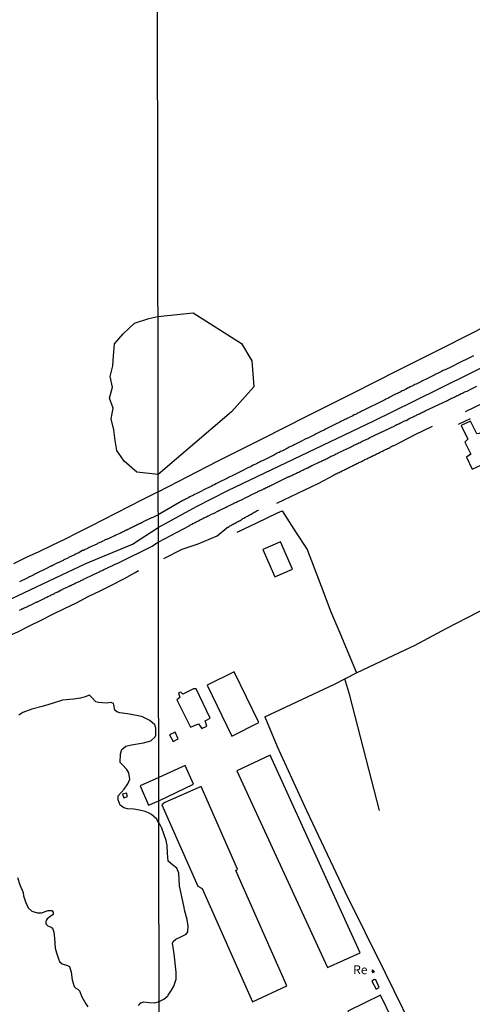
# Model space of a CAD drawing. Units: millimetres. Extents: x 180736 to 183148, y 1657648 to 1660426.
# Drawn here: x 181180 to 181308, y 1659333 to 1659611 of the extents above; entities that cross this region are included whole.
import ezdxf
from ezdxf.enums import TextEntityAlignment as Align

# ---------------------------------------------------------------- set-up
doc = ezdxf.new("R2010")
doc.units = ezdxf.units.MM
doc.header["$MEASUREMENT"] = 0
for name, color, linetype in [('V-BANHADO', 102, 'Continuous'), ('V-EDIFICACAO', 2, 'Continuous'), ('V-EIXO_DE_LOGRADOURO', 3, 'Continuous'), ('V-LAGOA', 150, 'Continuous'), ('V-LOTE', 1, 'Continuous'), ('V-NOME_DOS_LOGRADOUROS', 7, 'Continuous'), ('V-QUADRA', 41, 'Continuous'), ('V-TESTADA', 5, 'Continuous'), ('V-VALETA', 50, 'Continuous'), ('X-LIMITE_1000', 7, 'Continuous')]:
    doc.layers.add(name, color=color, linetype=linetype)

msp = doc.modelspace()

# ---------------------------------------------------------------- linework, layer by layer
at = {"layer": 'V-BANHADO'}
msp.add_lwpolyline([(181218.98, 1659527.17), (181228.92, 1659528.25), (181242.66, 1659519.57), (181245.56, 1659514.69), (181246.1, 1659507.28), (181239.77, 1659500.23), (181219.06, 1659482.5), (181213.07, 1659483.21), (181209.42, 1659486.28), (181207.36, 1659489.34), (181206.88, 1659492.18), (181206.51, 1659495.13), (181205.81, 1659498.25), (181206.36, 1659501.31), (181205.26, 1659504.11), (181206.18, 1659507.19), (181205.52, 1659510.21), (181206.26, 1659513.23), (181206.48, 1659516.05), (181206.74, 1659519.52), (181209.17, 1659522.35), (181212.34, 1659525.32), (181216.43, 1659526.64)], close=True, dxfattribs=at)
at = {"layer": 'V-EDIFICACAO'}
for points in [[(181309.82, 1659494.07), (181309.17, 1659494.03), (181307.34, 1659497.6), (181304.67, 1659496.35), (181306.54, 1659492.47), (181305.7, 1659491.62), (181307.39, 1659488.27), (181306.17, 1659487.41), (181307.84, 1659484), (181313.94, 1659486.85), (181314.47, 1659486.56), (181318.79, 1659488.74), (181315.05, 1659496.62), (181309.82, 1659494.07)], [(181248.6, 1659461.33), (181252.02, 1659453.61), (181257.04, 1659455.75), (181253.67, 1659463.43), (181248.6, 1659461.33)], [(181240.55, 1659426.67), (181232.89, 1659422.9), (181239.89, 1659408.55), (181247.52, 1659412.36), (181240.55, 1659426.67)], [(181229.05, 1659421.93), (181225.99, 1659420.41), (181225.48, 1659421), (181224.84, 1659420.74), (181225.2, 1659419.47), (181224.36, 1659418.8), (181228.17, 1659411.05), (181230.48, 1659411.99), (181231.42, 1659410.64), (181232.83, 1659411.36), (181232.38, 1659412.83), (181233.76, 1659413.56), (181229.76, 1659421.94), (181229.05, 1659421.93)], [(181222.27, 1659408.91), (181223.26, 1659406.97), (181224.69, 1659407.79), (181223.87, 1659409.65), (181222.27, 1659408.91)], [(181250.75, 1659403.16), (181241.3, 1659398.74), (181266.92, 1659343.04), (181276.11, 1659347.25), (181250.75, 1659403.16)], [(181219.21, 1659396.87), (181214.01, 1659394.42), (181216.32, 1659388.99), (181219.22, 1659390.25), (181229.05, 1659394.93), (181226.7, 1659400.21)], [(181231.21, 1659394.28), (181220.95, 1659389.76), (181220.09, 1659389.1), (181230.29, 1659366.1), (181231.47, 1659365.46), (181245.69, 1659333.4), (181255.42, 1659337.88), (181241.04, 1659370.54), (181241.46, 1659370.88), (181231.21, 1659394.28)], [(181209.01, 1659392.07), (181209.34, 1659391.11), (181210.4, 1659391.42), (181210.07, 1659392.37), (181209.01, 1659392.07)], [(181279.68, 1659342.38), (181279.41, 1659342.12), (181279.76, 1659341.63), (181280.17, 1659341.9), (181279.68, 1659342.38)], [(181280.18, 1659339.73), (181279.41, 1659339.26), (181280.7, 1659336.94), (181281.53, 1659337.42), (181280.54, 1659339.57), (181280.18, 1659339.73)], [(181281.86, 1659335.26), (181272.62, 1659330.73), (181279.18, 1659317.09), (181288.49, 1659321.64), (181281.86, 1659335.26)]]:
    msp.add_lwpolyline(points, close=True, dxfattribs=at)
at = {"layer": 'V-EIXO_DE_LOGRADOURO'}
for points in [[(181219.09, 1659467.53), (181229.93, 1659473.46), (181238.72, 1659477.99), (181280.05, 1659497.73), (181291.34, 1659503.28), (181339.18, 1659526.95), (181377.81, 1659545.77), (181452.99, 1659583.05), (181528.96, 1659620.31), (181604.93, 1659657.57), (181679.71, 1659695.23), (181700.44, 1659705.3)], [(180981.58, 1659360.56), (180991.04, 1659362.94), (181007.04, 1659365.64), (181018.21, 1659370.1), (181026.75, 1659374.67), (181032.73, 1659374.86), (181067.3, 1659394.2), (181093.5, 1659407.66), (181119.7, 1659419.63), (181145.9, 1659432.5), (181172.25, 1659444.92), (181198.6, 1659457.34), (181211.85, 1659462.77), (181219.09, 1659467.53)]]:
    msp.add_lwpolyline(points, dxfattribs=at)
at = {"layer": 'V-LAGOA'}
for points in [[(181213.49, 1659332.3), (181214.12, 1659333.09), (181215.02, 1659333.42), (181216.56, 1659333.18), (181218.16, 1659333.13), (181219.32, 1659333.51), (181220.63, 1659334.1), (181221.76, 1659335.09), (181221.78, 1659335.1), (181221.9, 1659335.25), (181222.86, 1659336.65), (181223.48, 1659337.78), (181224.17, 1659339.75), (181224.16, 1659341.8), (181223.58, 1659346.98), (181223.09, 1659349.93), (181223.3, 1659350.43), (181224.08, 1659351.06), (181225.49, 1659351.75), (181227.02, 1659352.54), (181227.47, 1659353.22), (181227.43, 1659353.36), (181227.53, 1659354.81), (181227.27, 1659356.64), (181226.61, 1659359.05), (181226.3, 1659360.5), (181225.09, 1659366.2), (181224.94, 1659369.78), (181224.36, 1659371.14), (181223.96, 1659371.49), (181223.45, 1659371.85), (181223.14, 1659372.12), (181221.93, 1659373.17), (181221.67, 1659375.43), (181221.56, 1659377.6), (181221.29, 1659378.97), (181220.1, 1659382.5), (181219.67, 1659383.43), (181219.23, 1659384.03), (181218.98, 1659384.36), (181218.73, 1659385.08), (181217.22, 1659386.33), (181216.36, 1659386.86), (181215.37, 1659387.22), (181213.77, 1659387.6), (181212.17, 1659387.9), (181210.39, 1659387.94), (181209.36, 1659388.22), (181208.3, 1659389.01), (181207.72, 1659390.52), (181207.78, 1659391.64), (181209.45, 1659393.49), (181210.51, 1659394.99), (181211.07, 1659396.38), (181210.73, 1659398.1), (181210.25, 1659399.09), (181208.85, 1659400.49), (181208.35, 1659401.09), (181208.39, 1659403.52), (181208.76, 1659404.74), (181209.93, 1659405.72), (181211.5, 1659406.1), (181214.96, 1659406.63), (181216.97, 1659407.22), (181218.2, 1659408.35), (181218.44, 1659408.79), (181218.42, 1659410.78), (181218.13, 1659411.69), (181216.71, 1659412.9), (181214.68, 1659414.01), (181213.4, 1659414.29), (181210.35, 1659414.86), (181208.23, 1659415.13), (181207.39, 1659415.39), (181206.78, 1659415.85), (181206.55, 1659417.35), (181206.46, 1659417.76), (181205.75, 1659418.06), (181204.49, 1659417.84), (181202.2, 1659418.02), (181201.4, 1659418.22), (181200.15, 1659419.66), (181199.69, 1659420.11), (181198.46, 1659419.66), (181197.1, 1659419.24), (181195.13, 1659418.98), (181192.02, 1659418.65), (181189.14, 1659417.79), (181186.24, 1659416.93), (181183.34, 1659416.18), (181180.85, 1659415.22), (181179.67, 1659414.46)], [(181179.35, 1659368.58), (181180, 1659366.46), (181180.89, 1659364.29), (181181, 1659363.36), (181181.56, 1659361.69), (181182.3, 1659359.93), (181183.38, 1659359.02), (181184.95, 1659358.56), (181186.07, 1659358.53), (181188.02, 1659359.18), (181189.04, 1659359.23), (181189.36, 1659358.72), (181189.42, 1659358.11), (181188.45, 1659357.44), (181187.69, 1659356.81), (181187.37, 1659356.36), (181187.29, 1659355.95), (181187.35, 1659355.43), (181187.87, 1659354.86), (181188.78, 1659354.53), (181189.21, 1659354.23), (181189.62, 1659353.11), (181189.77, 1659351.37), (181189.96, 1659348.55), (181190.37, 1659347.25), (181190.93, 1659345.53), (181191.21, 1659344.77), (181191.9, 1659344.08), (181193.44, 1659343.63), (181193.96, 1659343.38), (181194.43, 1659341.76), (181194.8, 1659339.62), (181195.36, 1659337.73), (181195.79, 1659337.23), (181196.42, 1659336.91), (181196.79, 1659336.47), (181197.52, 1659334.76), (181198.6, 1659332.78), (181199.21, 1659332)]]:
    msp.add_lwpolyline(points, dxfattribs=at)
at = {"layer": 'V-LOTE'}
for points in [[(181219.07, 1659477.64), (181235.8, 1659486.31), (181248.42, 1659492.63), (181261.23, 1659499.09), (181274.04, 1659505.55), (181286.85, 1659512.01), (181299.7, 1659518.47), (181312.55, 1659524.93)], [(181219.07, 1659477.64), (181214.54, 1659475.39), (181210.85, 1659473.45), (181207.16, 1659471.6), (181203.5, 1659469.72), (181199.84, 1659467.84), (181196.22, 1659466.01), (181192.6, 1659464.18), (181188.98, 1659462.41), (181185.36, 1659460.68), (181181.74, 1659459), (181178.16, 1659457.29)], [(181241.4, 1659466.17), (181246.94, 1659468.86), (181252.77, 1659471.7), (181254.09, 1659472.24)], [(181254.09, 1659472.24), (181258.02, 1659466.01), (181261.14, 1659461.31), (181265.14, 1659450.92), (181267.83, 1659443.64), (181270.08, 1659438.4), (181275.16, 1659426.47)], [(181249.25, 1659413.96), (181268.93, 1659423.25), (181275.16, 1659426.47), (181289.09, 1659433.05), (181291.49, 1659434.15), (181300.41, 1659438.94), (181321.43, 1659449.84)], [(181249.25, 1659413.96), (181252.67, 1659405.55), (181260.95, 1659387.52), (181271.85, 1659364.57), (181283.21, 1659341.62), (181293.1, 1659321.43)]]:
    msp.add_lwpolyline(points, dxfattribs=at)
at = {"layer": 'V-QUADRA'}
for points in [[(181308.19, 1659516.08), (181307.81, 1659515.89), (181307.45, 1659515.74), (181307.04, 1659515.53), (181306.7, 1659515.36), (181306.32, 1659515.17), (181305.89, 1659514.97), (181305.29, 1659514.65), (181303.54, 1659513.8), (181302.5, 1659513.27), (181302.33, 1659513.18), (181301.92, 1659512.97), (181301.6, 1659512.82), (181301.24, 1659512.63), (181300.92, 1659512.48), (181300.56, 1659512.28), (181300.13, 1659512.14), (181299.81, 1659512.01), (181299.45, 1659511.82), (181299.12, 1659511.66), (181298.76, 1659511.47), (181298.4, 1659511.3), (181298, 1659511.09), (181297.57, 1659510.88), (181297.25, 1659510.73), (181296.89, 1659510.56), (181296.29, 1659510.26), (181295.33, 1659509.77), (181294.97, 1659509.6), (181293.79, 1659509), (181293.52, 1659508.87), (181293.11, 1659508.68), (181292.75, 1659508.47), (181292.36, 1659508.27), (181292.02, 1659508.1), (181291.64, 1659507.93), (181291.3, 1659507.74), (181290.97, 1659507.61), (181290.61, 1659507.42), (181290.29, 1659507.27), (181289.93, 1659507.08), (181289.57, 1659506.91), (181289.16, 1659506.69), (181288.78, 1659506.5), (181288.43, 1659506.31), (181288.05, 1659506.14), (181287.46, 1659505.84), (181286.15, 1659505.2), (181285.79, 1659505.01), (181284.57, 1659504.41), (181284.21, 1659504.22), (181283.83, 1659504.05), (181283.44, 1659503.84), (181283.1, 1659503.66), (181282.72, 1659503.45), (181282.33, 1659503.26), (181281.99, 1659503.11), (181281.61, 1659502.92), (181281.23, 1659502.71), (181280.82, 1659502.51), (181280.46, 1659502.34), (181280.07, 1659502.15), (181279.65, 1659501.96), (181279.3, 1659501.79), (181278.92, 1659501.6), (181278.28, 1659501.27), (181276.98, 1659500.62), (181276.74, 1659500.51), (181276.16, 1659500.19), (181275.44, 1659499.83), (181275.17, 1659499.7), (181274.82, 1659499.53), (181274.44, 1659499.35), (181274.06, 1659499.16), (181273.67, 1659498.95), (181273.26, 1659498.76), (181272.9, 1659498.57), (181272.52, 1659498.39), (181272.18, 1659498.2), (181271.83, 1659498.03), (181271.5, 1659497.86), (181271.11, 1659497.69), (181271.11, 1659497.69), (181270.68, 1659497.48), (181270.36, 1659497.33), (181270, 1659497.14), (181269.4, 1659496.84), (181267.83, 1659496.13), (181266.91, 1659495.6), (181266.71, 1659495.51), (181266.33, 1659495.34), (181266.03, 1659495.19), (181265.69, 1659495), (181265.37, 1659494.85), (181265.01, 1659494.66), (181264.62, 1659494.47), (181264.24, 1659494.28), (181263.9, 1659494.09), (181263.55, 1659493.93), (181263.22, 1659493.76), (181262.87, 1659493.59), (181262.49, 1659493.4), (181262.11, 1659493.21), (181261.72, 1659493), (181261.38, 1659492.82), (181260.78, 1659492.57), (181259.35, 1659491.87), (181258.99, 1659491.67), (181258.03, 1659491.16), (181257.86, 1659491.08), (181257.5, 1659490.9), (181257.17, 1659490.75), (181256.81, 1659490.56), (181256.49, 1659490.41), (181256.13, 1659490.22), (181255.81, 1659490.07), (181255.45, 1659489.88), (181255.11, 1659489.71), (181254.72, 1659489.52), (181254.4, 1659489.35), (181254.04, 1659489.15), (181253.63, 1659488.98), (181253.27, 1659488.77), (181252.89, 1659488.62), (181252.55, 1659488.43), (181251.91, 1659488.11), (181250.6, 1659487.47), (181250.24, 1659487.28), (181249.07, 1659486.68), (181248.9, 1659486.59), (181248.54, 1659486.42), (181248.21, 1659486.27), (181247.85, 1659486.08), (181247.53, 1659485.93), (181247.17, 1659485.74), (181246.81, 1659485.57), (181246.4, 1659485.34), (181246.08, 1659485.21), (181245.72, 1659485.02), (181245.34, 1659484.82), (181244.99, 1659484.63), (181244.61, 1659484.46), (181244.25, 1659484.27), (181243.84, 1659484.08), (181243.22, 1659483.78), (181241.86, 1659483.08), (181241.47, 1659482.88), (181240.19, 1659482.24), (181240.13, 1659482.22), (181239.76, 1659482.07), (181239.36, 1659481.88), (181238.98, 1659481.67), (181238.63, 1659481.47), (181238.25, 1659481.3), (181237.93, 1659481.15), (181237.57, 1659480.94), (181237.22, 1659480.79), (181236.84, 1659480.6), (181236.46, 1659480.41), (181236.11, 1659480.24), (181235.73, 1659480.05), (181235.35, 1659479.85), (181234.96, 1659479.64), (181234.62, 1659479.47), (181234, 1659479.17), (181232.68, 1659478.53), (181232.34, 1659478.36), (181230.97, 1659477.66), (181230.53, 1659477.42), (181230.14, 1659477.25), (181229.76, 1659477.04), (181229.37, 1659476.86), (181229.05, 1659476.71), (181228.69, 1659476.52), (181228.35, 1659476.35), (181227.97, 1659476.16), (181227.6, 1659475.95), (181227.2, 1659475.76), (181226.81, 1659475.59), (181226.47, 1659475.39), (181226.21, 1659475.28), (181226.02, 1659475.16), (181219.08, 1659471.16), (181217.32, 1659470.3), (181217.2, 1659470.23), (181216.26, 1659469.81), (181216.03, 1659469.68), (181215.9, 1659469.64), (181215.78, 1659469.57), (181215.59, 1659469.47), (181214.61, 1659469), (181214.4, 1659468.87), (181214.25, 1659468.83), (181214.14, 1659468.75), (181214.04, 1659468.7), (181213.91, 1659468.64), (181213.8, 1659468.57), (181213.66, 1659468.53), (181213.51, 1659468.45), (181213.36, 1659468.36), (181213.23, 1659468.3), (181213.1, 1659468.28), (181212.99, 1659468.2), (181212.89, 1659468.15), (181212.74, 1659468.07), (181212.64, 1659468.02), (181212.51, 1659467.96), (181212.4, 1659467.9), (181212.28, 1659467.85), (181212.15, 1659467.77), (181212, 1659467.73), (181211.87, 1659467.64), (181211.75, 1659467.6), (181211.62, 1659467.54), (181211.49, 1659467.47), (181211.34, 1659467.39), (181211.24, 1659467.34), (181211.09, 1659467.26), (181210.98, 1659467.22), (181210.87, 1659467.17), (181210.73, 1659467.09), (181210.56, 1659467), (181210.43, 1659466.94), (181210.3, 1659466.88), (181210.17, 1659466.81), (181210.05, 1659466.75), (181209.92, 1659466.69), (181209.79, 1659466.66), (181209.66, 1659466.56), (181209.54, 1659466.54), (181209.43, 1659466.45), (181209.33, 1659466.41), (181209.16, 1659466.33), (181209.05, 1659466.26), (181208.94, 1659466.24), (181208.84, 1659466.18), (181208.73, 1659466.11), (181208.58, 1659466.05), (181208.48, 1659465.99), (181208.33, 1659465.94), (181208.2, 1659465.86), (181207.29, 1659465.46), (181207.08, 1659465.35), (181206.95, 1659465.29), (181206.82, 1659465.22), (181206.78, 1659465.22), (181206.72, 1659465.2), (181206.67, 1659465.18), (181206.5, 1659465.1), (181205.34, 1659464.54), (181204.53, 1659464.18), (181204.32, 1659464.12), (181204.11, 1659464.01), (181203.89, 1659463.91), (181203.66, 1659463.78), (181203.47, 1659463.69), (181203.26, 1659463.61), (181203.02, 1659463.48), (181202.83, 1659463.4), (181202.62, 1659463.29), (181202.37, 1659463.18), (181202.15, 1659463.06), (181201.94, 1659462.97), (181201.71, 1659462.84), (181201.52, 1659462.76), (181201.3, 1659462.67), (181201.05, 1659462.55), (181200.84, 1659462.44), (181200.63, 1659462.34), (181200.41, 1659462.25), (181200.2, 1659462.12), (181199.99, 1659462.04), (181199.78, 1659461.93), (181199.52, 1659461.83), (181199.31, 1659461.7), (181199.12, 1659461.62), (181198.25, 1659461.19), (181197.95, 1659461.06), (181197.74, 1659460.98), (181197.72, 1659460.98), (181196.42, 1659460.3), (181196.08, 1659460.17), (181195.89, 1659460.04), (181195.89, 1659460.04), (181195.7, 1659459.96), (181195.45, 1659459.83), (181195.24, 1659459.75), (181195.02, 1659459.62), (181194.77, 1659459.51), (181194.56, 1659459.41), (181194.34, 1659459.32), (181194.11, 1659459.19), (181193.92, 1659459.11), (181193.71, 1659458.98), (181193.5, 1659458.88), (181193.26, 1659458.77), (181193.07, 1659458.69), (181192.86, 1659458.56), (181192.6, 1659458.45), (181192.39, 1659458.35), (181192.18, 1659458.24), (181191.96, 1659458.13), (181191.8, 1659458.05), (181191.59, 1659457.94), (181191.37, 1659457.84), (181191.16, 1659457.75), (181190.95, 1659457.62), (181190.74, 1659457.54), (181190.48, 1659457.46), (181190.42, 1659457.46), (181189.38, 1659456.86), (181189.08, 1659456.73), (181188.87, 1659456.61), (181188.72, 1659456.55), (181187.51, 1659455.93), (181187.17, 1659455.76), (181186.96, 1659455.67), (181186.75, 1659455.59), (181186.53, 1659455.5), (181186.32, 1659455.37), (181186.15, 1659455.29), (181185.94, 1659455.2), (181185.73, 1659455.08), (181185.56, 1659455.01), (181185.35, 1659454.91), (181185.13, 1659454.78), (181184.92, 1659454.7), (181184.73, 1659454.57), (181184.54, 1659454.51), (181184.32, 1659454.38), (181184.16, 1659454.31), (181183.95, 1659454.19), (181183.73, 1659454.08), (181183.54, 1659453.97), (181183.35, 1659453.89), (181183.14, 1659453.76), (181182.88, 1659453.63), (181182.67, 1659453.55), (181182.46, 1659453.42), (181182.23, 1659453.29), (181182.04, 1659453.23), (181181.84, 1659453.13), (181181.67, 1659453.05), (181181.48, 1659452.96), (181180.42, 1659452.43), (181180.08, 1659452.28), (181179.89, 1659452.17)], [(181179.87, 1659444.17), (181180.08, 1659444.25), (181180.32, 1659444.36), (181180.55, 1659444.49), (181180.76, 1659444.57), (181181.02, 1659444.7), (181181.27, 1659444.81), (181181.48, 1659444.89), (181181.72, 1659445.02), (181181.95, 1659445.13), (181182.16, 1659445.23), (181182.42, 1659445.34), (181182.67, 1659445.46), (181182.88, 1659445.55), (181183.14, 1659445.65), (181183.2, 1659445.66), (181184.41, 1659446.29), (181184.79, 1659446.46), (181185.01, 1659446.55), (181185.15, 1659446.61), (181186.11, 1659447.1), (181186.45, 1659447.25), (181186.7, 1659447.37), (181186.96, 1659447.48), (181187.17, 1659447.61), (181187.38, 1659447.71), (181187.64, 1659447.84), (181187.89, 1659447.97), (181188.15, 1659448.1), (181188.36, 1659448.2), (181188.59, 1659448.33), (181188.83, 1659448.44), (181189.08, 1659448.56), (181189.34, 1659448.67), (181189.57, 1659448.8), (181189.76, 1659448.88), (181189.99, 1659449.01), (181190.23, 1659449.12), (181190.44, 1659449.22), (181190.71, 1659449.35), (181191.67, 1659449.86), (181192.01, 1659450.03), (181192.24, 1659450.14), (181193.33, 1659450.66), (181193.71, 1659450.86), (181193.92, 1659450.96), (181194.15, 1659451.09), (181194.39, 1659451.17), (181194.62, 1659451.3), (181194.85, 1659451.43), (181195.11, 1659451.53), (181195.32, 1659451.64), (181195.58, 1659451.77), (181195.83, 1659451.85), (181196.04, 1659451.96), (181196.27, 1659452.06), (181196.51, 1659452.15), (181196.72, 1659452.26), (181196.98, 1659452.38), (181197.23, 1659452.51), (181197.44, 1659452.62), (181197.7, 1659452.74), (181197.95, 1659452.87), (181198.16, 1659452.98), (181198.42, 1659453.08), (181198.65, 1659453.21), (181198.82, 1659453.3), (181200.05, 1659453.89), (181200.41, 1659454.06), (181200.77, 1659454.25), (181200.77, 1659454.25), (181201.81, 1659454.74), (181202.2, 1659454.91), (181202.45, 1659455.03), (181202.71, 1659455.16), (181202.96, 1659455.27), (181203.21, 1659455.4), (181203.47, 1659455.5), (181203.68, 1659455.61), (181203.94, 1659455.71), (181204.17, 1659455.84), (181204.36, 1659455.93), (181204.62, 1659456.05), (181204.87, 1659456.18), (181205.08, 1659456.27), (181205.31, 1659456.39), (181205.55, 1659456.48), (181205.76, 1659456.61), (181206.02, 1659456.71), (181206.12, 1659456.76), (181207.12, 1659457.24), (181207.46, 1659457.37), (181207.65, 1659457.46), (181217.34, 1659462.23), (181218.28, 1659462.91), (181218.35, 1659462.95), (181218.41, 1659462.99), (181218.47, 1659463.04), (181218.62, 1659463.14), (181218.83, 1659463.25), (181219.09, 1659463.36), (181227.98, 1659468.13), (181228.01, 1659468.18), (181228.2, 1659468.31), (181228.39, 1659468.41), (181228.61, 1659468.5), (181228.86, 1659468.63), (181229.1, 1659468.76), (181229.29, 1659468.86), (181229.5, 1659468.97), (181229.76, 1659469.1), (181230.01, 1659469.23), (181230.25, 1659469.35), (181230.44, 1659469.44), (181230.7, 1659469.59), (181230.93, 1659469.69), (181231.12, 1659469.78), (181231.36, 1659469.91), (181231.53, 1659470.01), (181231.72, 1659470.12), (181231.98, 1659470.25), (181232.23, 1659470.38), (181232.45, 1659470.46), (181232.7, 1659470.59), (181232.96, 1659470.72), (181233.22, 1659470.85), (181233.28, 1659470.87), (181234.36, 1659471.38), (181234.71, 1659471.53), (181234.86, 1659471.6), (181235.9, 1659472.13), (181236.25, 1659472.3), (181236.48, 1659472.43), (181236.67, 1659472.51), (181236.84, 1659472.58), (181237.08, 1659472.7), (181237.29, 1659472.81), (181237.48, 1659472.88), (181237.72, 1659473.02), (181237.91, 1659473.11), (181238.08, 1659473.17), (181238.31, 1659473.32), (181238.55, 1659473.43), (181238.76, 1659473.52), (181239.02, 1659473.64), (181239.25, 1659473.77), (181239.42, 1659473.86), (181239.57, 1659473.94), (181239.74, 1659474.01), (181239.98, 1659474.13), (181240.21, 1659474.24), (181240.47, 1659474.37), (181240.68, 1659474.47), (181240.94, 1659474.6), (181241.2, 1659474.73), (181241.45, 1659474.86), (181241.71, 1659474.97), (181241.92, 1659475.07), (181242.18, 1659475.2), (181242.43, 1659475.29), (181242.58, 1659475.35), (181244.03, 1659476.1), (181244.29, 1659476.23), (181245.57, 1659476.84), (181245.91, 1659477.02), (181246.15, 1659477.12), (181246.36, 1659477.21), (181246.57, 1659477.33), (181246.79, 1659477.42), (181247, 1659477.55), (181247.23, 1659477.68), (181247.42, 1659477.76), (181247.64, 1659477.87), (181247.9, 1659478), (181248.15, 1659478.1), (181248.37, 1659478.21), (181248.62, 1659478.32), (181248.83, 1659478.44), (181249.01, 1659478.51), (181249.26, 1659478.61), (181249.47, 1659478.74), (181249.62, 1659478.81), (181249.77, 1659478.89), (181249.94, 1659478.96), (181250.18, 1659479.08), (181250.41, 1659479.17), (181250.62, 1659479.3), (181250.84, 1659479.4), (181250.86, 1659479.4), (181250.9, 1659479.42), (181250.97, 1659479.45), (181251.01, 1659479.47), (181251.05, 1659479.49), (181255.83, 1659481.84), (181256.02, 1659481.9), (181256.08, 1659481.94), (181256.17, 1659481.99), (181256.52, 1659482.11), (181256.83, 1659482.28), (181257.16, 1659482.43), (181257.47, 1659482.58), (181257.47, 1659482.58), (181257.8, 1659482.75), (181258.14, 1659482.88), (181258.46, 1659483.05), (181258.78, 1659483.2), (181259.07, 1659483.37), (181259.33, 1659483.48), (181259.65, 1659483.65), (181259.93, 1659483.78), (181260.27, 1659483.93), (181260.57, 1659484.1), (181260.91, 1659484.25), (181261.16, 1659484.38), (181261.32, 1659484.44), (181262.53, 1659485.02), (181262.81, 1659485.17), (181263, 1659485.27), (181264.2, 1659485.83), (181264.71, 1659486.08), (181265.01, 1659486.23), (181265.33, 1659486.38), (181265.61, 1659486.51), (181265.95, 1659486.66), (181266.25, 1659486.81), (181266.52, 1659486.96), (181266.8, 1659487.09), (181267.14, 1659487.26), (181267.44, 1659487.41), (181267.71, 1659487.55), (181268, 1659487.66), (181268.27, 1659487.81), (181268.55, 1659487.94), (181268.85, 1659488.09), (181269.15, 1659488.24), (181269.4, 1659488.34), (181269.7, 1659488.49), (181269.98, 1659488.62), (181271.15, 1659489.24), (181272.73, 1659489.97), (181273.2, 1659490.18), (181273.52, 1659490.35), (181273.8, 1659490.48), (181274.14, 1659490.65), (181274.39, 1659490.78), (181274.65, 1659490.9), (181274.95, 1659491.03), (181275.21, 1659491.16), (181275.53, 1659491.33), (181275.81, 1659491.44), (181276.15, 1659491.61), (181276.45, 1659491.76), (181276.76, 1659491.93), (181277.04, 1659492.06), (181277.38, 1659492.21), (181277.68, 1659492.36), (181278, 1659492.53), (181278.28, 1659492.63), (181278.56, 1659492.76), (181278.84, 1659492.95), (181279.77, 1659493.38), (181280.14, 1659493.58), (181280.3, 1659493.63), (181285.92, 1659496.29), (181286.06, 1659496.41), (181286.11, 1659496.43), (181286.17, 1659496.47), (181286.22, 1659496.5), (181286.52, 1659496.64), (181286.79, 1659496.75), (181287.07, 1659496.88), (181287.32, 1659497.01), (181287.56, 1659497.14), (181287.65, 1659497.18), (181288.69, 1659497.67), (181289.12, 1659497.84), (181289.18, 1659497.84), (181290.21, 1659498.42), (181290.66, 1659498.61), (181290.91, 1659498.76), (181291.13, 1659498.84), (181291.36, 1659498.97), (181291.64, 1659499.1), (181291.94, 1659499.23), (181292.17, 1659499.35), (181292.36, 1659499.46), (181292.62, 1659499.59), (181292.9, 1659499.72), (181293.17, 1659499.85), (181293.43, 1659499.97), (181293.71, 1659500.1), (181293.94, 1659500.25), (181294.2, 1659500.36), (181294.5, 1659500.51), (181294.73, 1659500.61), (181300.62, 1659503.39), (181300.77, 1659503.47), (181300.9, 1659503.47), (181300.94, 1659503.56), (181301.03, 1659503.58), (181301.15, 1659503.6), (181301.19, 1659503.68), (181301.19, 1659503.68), (181301.35, 1659503.75), (181301.71, 1659503.92), (181302.01, 1659504.09), (181302.35, 1659504.24), (181302.69, 1659504.41), (181303.07, 1659504.58), (181303.37, 1659504.73), (181303.71, 1659504.9), (181304.06, 1659505.05), (181304.44, 1659505.22), (181304.74, 1659505.39), (181305.08, 1659505.54), (181305.4, 1659505.71), (181305.72, 1659505.86), (181306.02, 1659506.01), (181306.36, 1659506.12), (181306.38, 1659506.12), (181307.47, 1659506.69), (181309.11, 1659507.51)]]:
    msp.add_lwpolyline(points, dxfattribs=at)
at = {"layer": 'V-TESTADA'}
for points in [[(181219.07, 1659477.64), (181235.8, 1659486.31), (181248.42, 1659492.63), (181261.23, 1659499.09), (181274.04, 1659505.55), (181286.85, 1659512.01), (181299.7, 1659518.47), (181312.55, 1659524.93)], [(181303.96, 1659496.74), (181307.31, 1659498.37)], [(181219.07, 1659477.64), (181214.54, 1659475.39), (181210.85, 1659473.45), (181207.16, 1659471.6), (181203.5, 1659469.72), (181199.84, 1659467.84), (181196.22, 1659466.01), (181192.6, 1659464.18), (181188.98, 1659462.41), (181185.36, 1659460.68), (181181.74, 1659459), (181178.16, 1659457.29)], [(181241.4, 1659466.17), (181246.94, 1659468.86), (181252.77, 1659471.7), (181254.09, 1659472.24)]]:
    msp.add_lwpolyline(points, dxfattribs=at)
at = {"layer": 'V-VALETA'}
for points in [[(181305.95, 1659500.38), (181318.61, 1659506.49)], [(181252.56, 1659474.46), (181264.45, 1659480.06), (181268.68, 1659482.3), (181268.72, 1659482.39), (181268.76, 1659482.41), (181269.02, 1659482.52), (181269.3, 1659482.67), (181269.57, 1659482.82), (181269.87, 1659482.95), (181270.21, 1659483.12), (181270.49, 1659483.27), (181270.77, 1659483.39), (181271.02, 1659483.52), (181271.28, 1659483.63), (181271.58, 1659483.78), (181271.81, 1659483.93), (181272.05, 1659484.01), (181272.33, 1659484.16), (181272.6, 1659484.29), (181272.9, 1659484.44), (181273.18, 1659484.59), (181273.46, 1659484.7), (181273.76, 1659484.89), (181274.1, 1659485.06), (181274.4, 1659485.19), (181274.67, 1659485.33), (181274.95, 1659485.46), (181275.25, 1659485.61), (181275.55, 1659485.74), (181275.82, 1659485.89), (181276.06, 1659486.02), (181276.36, 1659486.15), (181276.7, 1659486.32), (181276.98, 1659486.45), (181277.26, 1659486.57), (181277.49, 1659486.74), (181277.73, 1659486.83), (181278.02, 1659486.98), (181278.28, 1659487.11), (181278.54, 1659487.21), (181278.77, 1659487.34), (181279.01, 1659487.45), (181279.3, 1659487.6), (181279.56, 1659487.75), (181279.82, 1659487.85), (181280.09, 1659488), (181280.37, 1659488.13), (181280.67, 1659488.28), (181280.99, 1659488.43), (181281.31, 1659488.6), (181281.63, 1659488.77), (181281.95, 1659488.9), (181282.2, 1659489.05), (181282.42, 1659489.13), (181282.7, 1659489.28), (181282.97, 1659489.41), (181283.27, 1659489.56), (181283.59, 1659489.71), (181283.91, 1659489.88), (181284.21, 1659490.01), (181284.49, 1659490.16), (181284.74, 1659490.31), (181285.02, 1659490.42), (181285.32, 1659490.59), (181285.62, 1659490.71), (181285.72, 1659490.77), (181291.72, 1659493.84), (181296.61, 1659496.2)], [(181220.65, 1659458.73), (181225.85, 1659461.36), (181230.32, 1659462.89), (181235.75, 1659465.2), (181238.48, 1659467.44), (181238.55, 1659467.5), (181238.61, 1659467.54), (181238.72, 1659467.6), (181238.81, 1659467.67), (181239.1, 1659467.82), (181239.36, 1659467.97), (181239.62, 1659468.12), (181239.92, 1659468.27), (181240.23, 1659468.46), (181240.53, 1659468.63), (181240.81, 1659468.76), (181241.09, 1659468.93), (181241.37, 1659469.1), (181241.64, 1659469.23), (181241.92, 1659469.4), (181242.2, 1659469.55), (181242.5, 1659469.74), (181242.77, 1659469.89), (181243.03, 1659470.04), (181243.29, 1659470.19), (181243.59, 1659470.34), (181243.84, 1659470.48), (181244.05, 1659470.61), (181244.33, 1659470.76), (181244.61, 1659470.89), (181244.86, 1659471.08), (181245.12, 1659471.19), (181245.35, 1659471.34), (181245.63, 1659471.49), (181245.93, 1659471.66), (181246.19, 1659471.83), (181246.44, 1659471.98), (181246.74, 1659472.15), (181247.04, 1659472.34), (181247.34, 1659472.43), (181247.4, 1659472.45)], [(181152.71, 1659427.22), (181156.44, 1659428.88), (181158.1, 1659429.37), (181161.63, 1659430.59), (181165.24, 1659432.06), (181168.85, 1659433.47), (181172.38, 1659434.97), (181175.91, 1659436.47), (181179.43, 1659438.03), (181182.72, 1659439.74), (181186.01, 1659441.36), (181189.3, 1659442.98), (181192.59, 1659444.58), (181195.96, 1659446.23), (181199.29, 1659448), (181202.66, 1659449.65), (181206.03, 1659451.32), (181209.32, 1659453.05), (181212.54, 1659454.84), (181213.51, 1659455.34)], [(181281.61, 1659387.47), (181273.2, 1659420.02), (181271.85, 1659424.76)]]:
    msp.add_lwpolyline(points, dxfattribs=at)
at = {"layer": 'X-LIMITE_1000'}
msp.add_line((181222.19, 1657650.88), (181217.45, 1660422.34), dxfattribs=at)

# ---------------------------------------------------------------- texts
at = {"layer": 'V-NOME_DOS_LOGRADOUROS'}
msp.add_text('Re', height=2.5, dxfattribs=at).set_placement((181274.17, 1659340.42), align=Align.BOTTOM_LEFT)

doc.saveas('drawing.dxf')
